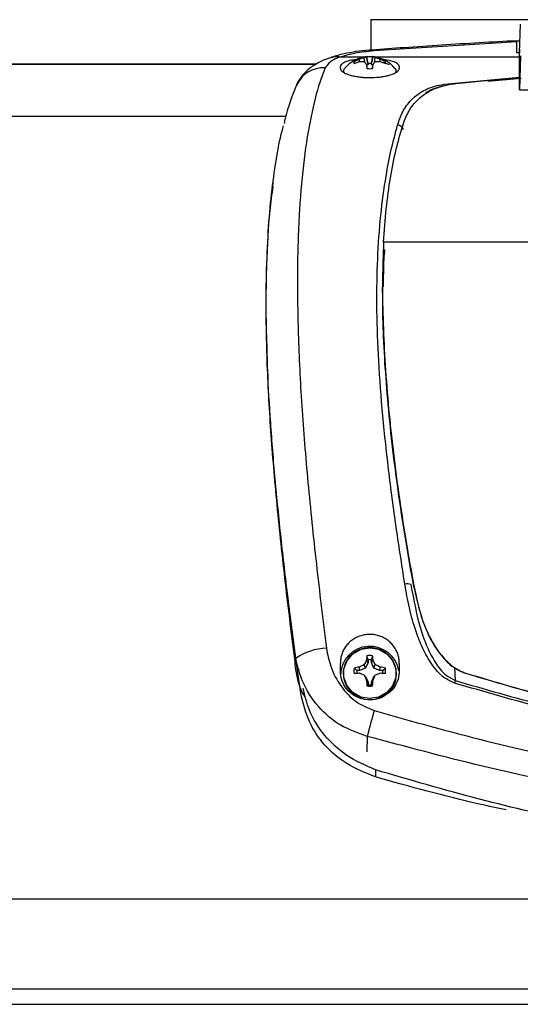
# Model space of a CAD drawing. Units: inches. Extents: x 3.9 to 14.4, y 1.8 to 9.9.
# Drawn here: x 10.9 to 11.1, y 9.5 to 9.9 of the extents above; entities that cross this region are included whole.
import ezdxf

# ---------------------------------------------------------------- set-up
doc = ezdxf.new("R2010")
doc.units = ezdxf.units.IN
doc.header["$MEASUREMENT"] = 0

msp = doc.modelspace()

# ---------------------------------------------------------------- linework, layer by layer
at = {"color": 7, "linetype": 'Continuous', "lineweight": 25}
for p, q in [((11.0453392968, 9.9337930985), (11.0453392968, 9.9193399724)), ((11.5953392968, 9.9337930985), (11.0453392968, 9.9337930985)), ((11.1165184255, 9.9316986681), (11.1159987351, 9.9180425997)), ((11.1148585041, 9.9232721202), (11.0467941783, 9.9189138699)), ((11.1162079503, 9.9235402152), (11.1148585041, 9.9235402152)), ((11.1148585041, 9.9180425997), (11.1148585041, 9.9232721202)), ((11.0313148962, 9.9161174045), (11.0426806064, 9.9161174045)), ((11.0440203567, 9.9124665175), (11.0433249014, 9.9161734423)), ((11.0435018546, 9.9161174045), (11.0437869551, 9.9161174045)), ((11.0440203567, 9.9129640941), (11.0435145998, 9.9161007963)), ((11.0456966516, 9.9124665175), (11.0463921069, 9.9161734423)), ((11.0459300532, 9.9161174045), (11.0462151537, 9.9161174045)), ((11.0470364019, 9.9161174045), (11.1161867673, 9.9161174045)), ((11.1161719225, 9.9180425997), (11.1148585041, 9.9180425997)), ((11.1161724499, 9.9197181051), (11.1160618447, 9.9180425997)), ((11.1165778075, 9.9166382538), (11.1160719332, 9.9003986587)), ((11.0192545126, 9.9126471348), (10.4557831006, 9.9126471348)), ((11.0308600984, 9.910756685), (11.0308599804, 9.9114446832)), ((11.0378224314, 9.9129513344), (11.0374366152, 9.9138163432)), ((11.0399363936, 9.9137355743), (11.0398958072, 9.9148845932)), ((11.0425781726, 9.9133962225), (11.0422586172, 9.9157105813)), ((11.0436979909, 9.9105100528), (11.0433249014, 9.9124429133)), ((11.0440203567, 9.9124665175), (11.0434246784, 9.9119259996)), ((11.0440203567, 9.9129640941), (11.0440203567, 9.9124665175)), ((11.0456966516, 9.9124665175), (11.0456966516, 9.9129640941)), ((11.0462923299, 9.9119259996), (11.0456966516, 9.9124665175)), ((11.0460190174, 9.9105100528), (11.0463921069, 9.9124429133)), ((11.0471388357, 9.9133962225), (11.0474583911, 9.9157105813)), ((11.0497806147, 9.9137355743), (11.0498212011, 9.9148845932)), ((11.0518937015, 9.9129516639), (11.0522803931, 9.9138163432)), ((11.0588570279, 9.9114446832), (11.0588569099, 9.910756685)), ((11.0857457342, 9.9034443045), (11.1161530438, 9.9064629584)), ((11.1160719332, 9.9003986587), (11.1161530438, 9.9064629584)), ((11.1161530438, 9.9064629584), (11.116153531, 9.906509121)), ((11.1160719332, 9.9003986587), (11.1872749963, 9.9003986587)), ((10.9987558232, 9.8563404633), (10.9985044939, 9.8543927933)), ((11.0514049151, 9.8278713215), (11.0514046395, 9.8278665484)), ((11.0509279694, 9.8067402177), (11.0509279694, 9.8064198771)), ((11.0658785722, 9.6638333312), (11.066074952, 9.6627872768)), ((11.066074952, 9.6627872768), (11.066074952, 9.6631033468)), ((11.0440203567, 9.6291251519), (11.0435145998, 9.631094507)), ((11.0093324218, 9.6270415094), (11.0096636745, 9.6297150346)), ((11.0119791316, 9.6132037164), (11.0096493616, 9.6295995161)), ((11.0308614358, 9.6240757894), (11.0308615264, 9.6273213043)), ((11.0400341419, 9.6239941782), (11.0398958072, 9.6256818526)), ((11.0428528214, 9.6251223373), (11.0422586172, 9.6268303397)), ((11.0440203567, 9.6278459543), (11.0428528214, 9.6251223373)), ((11.0440203567, 9.6278459543), (11.0433249014, 9.6289952974)), ((11.0440203567, 9.6291251519), (11.0440203567, 9.6278459543)), ((11.0456966516, 9.6278459543), (11.0456966516, 9.6291251519)), ((11.0456966516, 9.6278459543), (11.0463921069, 9.6289952974)), ((11.0468641869, 9.6251223373), (11.0456966516, 9.6278459543)), ((11.0468641869, 9.6251223373), (11.0474583911, 9.6268303397)), ((11.0496828664, 9.6239941782), (11.0498212011, 9.6256818526)), ((11.0588554819, 9.6273213043), (11.0588555725, 9.6240757894)), ((11.0321585041, 9.6226189888), (11.0321585041, 9.6221928623)), ((11.0400341419, 9.6239941782), (11.0387102964, 9.6239941782)), ((11.0428528214, 9.6251223373), (11.0400341419, 9.6239941782)), ((11.0428528214, 9.6212462588), (11.0422586172, 9.621805933)), ((11.0428528214, 9.6212462588), (11.0440203567, 9.6185226418)), ((11.0456966516, 9.6185226418), (11.0468641869, 9.6212462588)), ((11.0496828664, 9.6239941782), (11.0468641869, 9.6251223373)), ((11.0468641869, 9.6212462588), (11.0474583911, 9.621805933)), ((11.0510067119, 9.6239941782), (11.0496828664, 9.6239941782)), ((11.0510067119, 9.6239941782), (11.0522803931, 9.625221508)), ((11.0575585041, 9.6221928623), (11.0575585041, 9.6226189888)), ((11.0904697059, 9.6227442218), (11.090524038, 9.6227269536)), ((11.090524038, 9.6227269536), (11.090524038, 9.6228092212)), ((11.0440203567, 9.6185226418), (11.0433249014, 9.6194046465)), ((11.0440203567, 9.6185226418), (11.0440203567, 9.6172434442)), ((11.0456966516, 9.6185226418), (11.0463921069, 9.6194046465)), ((11.0456966516, 9.6172434442), (11.0456966516, 9.6185226418)), ((11.0456966516, 9.6172434442), (11.0462024085, 9.616751349)), ((11.0475123281, 9.5767784864), (11.0475123281, 9.5733867764)), ((10.4804317254, 9.465181136), (12.1991106386, 9.465181136))]:
    msp.add_line(p, q, dxfattribs=at)
at = {"color": 8, "linetype": 'Continuous', "lineweight": 25}
for p, q in [((10.4557835548, 9.9126416764), (11.0192468586, 9.9126416764)), ((11.0803433261, 9.9030326545), (11.116119786, 9.9065167609)), ((11.1168509044, 9.9058461387), (11.1010127714, 9.9043081297)), ((11.0048770168, 9.8876947312), (10.4578206882, 9.8876947312)), ((11.3879426373, 9.8278713215), (11.0514049151, 9.8278713215)), ((11.0852243993, 9.6254278095), (11.0855304612, 9.6192801494)), ((11.0436799304, 9.5927118603), (11.0434903494, 9.5854176463)), ((10.478920232, 9.5153180509), (12.2006180957, 9.5153180509)), ((10.4802295114, 9.4726008212), (12.1993233322, 9.4726008212))]:
    msp.add_line(p, q, dxfattribs=at)
at = {"color": 7, "linetype": 'Continuous', "lineweight": 25, "flags": 128}
for points in [[(11.0324351834, 9.908584845), (11.0325330152, 9.9099719744), (11.0328720795, 9.9105085482)], [(11.0568449288, 9.9105085482), (11.0571839931, 9.9099719744), (11.0573114036, 9.9086847294)], [(11.0448585041, 9.6348615094), (11.0491391015, 9.6341321804), (11.0529033957, 9.6320321612), (11.0556973572, 9.6288147451), (11.0571839931, 9.6248680001), (11.0571839931, 9.6206679617), (11.0556973572, 9.6167212166), (11.0529033957, 9.6135038006), (11.0491391015, 9.6114037814), (11.0448585041, 9.6106744524), (11.0405779068, 9.6114037814), (11.0368136126, 9.6135038006), (11.0340196511, 9.6167212166), (11.0325330152, 9.6206679617), (11.0325330152, 9.6248680001), (11.0340196511, 9.6288147451), (11.0368136126, 9.6320321612), (11.0405779068, 9.6341321804), (11.0448585041, 9.6348615094)]]:
    msp.add_lwpolyline(points, dxfattribs=at)
at = {"color": 7, "linetype": 'Continuous', "lineweight": 25}
for centre, radius, start, end in [((11.0448585041, 9.9009279972), 0.0153447493505474, 95.5468024692, 141.3652336198), ((11.0440467136, 9.9130509967), 0.0032047900234219, 103.0163554601, 123.9137959496), ((11.0433939311, 9.9160696976), 0.000124611637805, 14.4517989075, 123.6390385764), ((11.0448585041, 9.8962393727), 0.0199068387280333, 86.1290359099, 93.8709640899), ((11.0463230772, 9.9160696976), 0.0001246116377732, 56.3609614196, 165.5482011023), ((11.0448585041, 9.9009279972), 0.015344749350547, 38.6347663802, 84.4531975305), ((11.0456702947, 9.9130509967), 0.0032047900233158, 56.0862040495, 76.9836445392), ((11.0384419278, 9.9133112273), 0.0011250757435928, 153.3229143612, 206.6770856365), ((11.0448141205, 9.9001975172), 0.0154887057425493, 108.5143351572, 118.4450141736), ((11.0445725721, 9.8975774124), 0.0168177036333723, 106.1459936458, 115.1071360386), ((11.0458448062, 9.9016594759), 0.0145015280360539, 104.3176388458, 114.2194447341), ((11.0412240787, 9.8995495336), 0.0142442943145571, 85.8350393571, 95.3505688335), ((11.0317258585, 9.904114999), 0.0142790739324339, 35.6777002151, 42.4695751122), ((11.129314743, 9.9199632745), 0.0863180670366301, 184.9981649279, 186.279674062), ((11.0448585041, 9.8965521343), 0.0164333477394651, 87.0764838544, 92.9235161453), ((10.9604022653, 9.9199632745), 0.0863180670546456, 353.7203259371, 355.0018350708), ((11.0579911498, 9.904114999), 0.0142790739316986, 137.5304248865, 144.3222997841), ((11.0438722021, 9.9016594759), 0.0145015280363244, 65.7805552655, 75.6823611536), ((11.0484929296, 9.8995495336), 0.0142442943150675, 84.6494311663, 94.1649606425), ((11.0449028878, 9.9001975172), 0.0154887057423442, 61.5549858261, 71.4856648426), ((11.0451444362, 9.8975774124), 0.0168177036336475, 64.8928639612, 73.8540063539), ((11.0512750805, 9.9133112273), 0.0011250757435794, 333.3229143608, 26.6770856368), ((11.0448585041, 9.9303830819), 0.019906838727094, 266.1290359096, 273.87096409), ((11.0579137821, 9.880222477), 0.0033371831002227, 23.5695035991, 87.4101735127), ((11.0625994223, 9.6608323731), 0.0044845089933286, 65.4357075134, 103.6894447167), ((11.0448811513, 9.6215376655), 0.014028285154166, 9.4827655552, 178.3755321814), ((11.0446416234, 9.6224076455), 0.0124849081722326, 89.0046400967, 179.0300563914), ((11.0451097241, 9.6224431832), 0.0124500214173607, 0.8090952497, 91.1562082612), ((11.0247715397, 9.6088421247), 0.0257667607591115, 91.1918687615, 125.8971148955), ((11.0869523386, 9.6261110109), 0.0437226759122077, 173.4552225951, 176.2175795689), ((11.0448585041, 9.6234101217), 0.0078010163411462, 80.0799983723, 99.9200016267), ((11.0027646697, 9.6261110109), 0.0437226759177115, 3.7824204299, 6.5447774034), ((11.0440246927, 9.5968263123), 0.0291494408155109, 98.1430721275, 103.0623018057), ((11.057597362, 9.5922687979), 0.0378123956816033, 113.9321086648, 117.9137300749), ((11.0826811061, 9.6082665325), 0.0444813730042521, 152.2243923871, 155.3333052443), ((11.0448585041, 9.6227607272), 0.0064193763500553, 82.4977428472, 97.5022571517), ((11.0070359022, 9.6082665325), 0.044481372997084, 24.6666947542, 27.7756076119), ((11.0321196463, 9.5922687979), 0.0378123956825758, 62.0862699241, 66.0678913342), ((11.0456923156, 9.5968263123), 0.0291494408154017, 76.9376981932, 81.8569278714), ((11.0443629927, 9.623922928), 0.0070470572078419, 169.3812700968, 190.6187299021), ((11.043852126, 9.4866278579), 0.1361477289346407, 91.6651932839, 92.7008740035), ((11.0444487771, 9.6231843208), 0.0057953455122428, 171.9670399384, 185.0207020748), ((10.9673396418, 9.4312558525), 0.2047490807481217, 68.5366323388, 69.2453912283), ((11.2392016636, 9.7078205273), 0.2149071286954253, 203.5932309263, 204.2937142651), ((10.8505153446, 9.7078205273), 0.2149071287962567, 335.706285734, 336.4067690724), ((11.1223773665, 9.4312558525), 0.2047490807149864, 110.7546087706, 111.4633676602), ((11.0458648823, 9.4866278579), 0.1361477289507262, 87.2991259955, 88.3348067149), ((11.0452679368, 9.623184313), 0.0057956381003215, 354.9796288629, 8.032629126), ((11.0453540156, 9.623922928), 0.0070470572078472, 349.3812700968, 10.6187299021), ((11.045486822, 9.6222284036), 0.0120717344352435, 311.428022883, 359.8313109209), ((11.1311450464, 9.6243499472), 0.0879592739328704, 183.2230182808, 184.955827058), ((11.0448585041, 9.6244357343), 0.0078010163411702, 260.0799983724, 279.9200016267), ((11.0448585041, 9.6236078689), 0.006419376350055, 262.4977428472, 277.5022571517), ((10.9585719619, 9.6243499472), 0.0879592739268331, 355.044172941, 356.7769817182), ((11.1211069731, 9.606465678), 0.0378140036758826, 160.1912481336, 162.0782027892), ((11.2949499786, 9.5321100663), 0.2584747851225271, 163.6260020553, 166.4402527677)]:
    msp.add_arc(centre, radius, start, end, dxfattribs=at)
at = {"color": 8, "linetype": 'Continuous', "lineweight": 25}
for centre, radius, start, end in [((11.0457437847, 9.9179569728), 0.0014209077673762, 42.3331775279, 90.9490952002), ((11.0228840601, 9.8966620596), 0.0142257138107265, 87.1460168593, 156.4459785203), ((11.0448585041, 9.622909518), 0.0127033226847401, 181.3104878545, 358.6895121455)]:
    msp.add_arc(centre, radius, start, end, dxfattribs=at)
at = {"color": 7, "linetype": 'Continuous', "lineweight": 25}
for points, knots in [([(11.11486043919407, 9.923760727217658), (11.10889644595129, 9.923439552283591), (11.09088328960672, 9.922469501838227), (11.06783122751987, 9.920990793586183), (11.05087691268639, 9.91972225403524), (11.04574996647908, 9.919338650563)], [0, 0, 0, 0, 0.2566676712112998, 0.7752179960508948, 0.9999999999999999, 0.9999999999999999, 0.9999999999999999, 0.9999999999999999]), ([(11.0311400363545, 9.916129817056246), (11.03112769460977, 9.916125680610154), (11.02987238215596, 9.91570495141736), (11.02610939542439, 9.914200144440654), (11.02462922466109, 9.912241883882333), (11.02359236988997, 9.910870128775862)], [0, 0, 0, 0, 0.0029650200657926, 0.3015802625241428, 0.9999999999999999, 0.9999999999999999, 0.9999999999999999, 0.9999999999999999]), ([(11.04572173340104, 9.919365936098934), (11.0453415638376, 9.91934116620748), (11.04282376394581, 9.919177119329401), (11.03830387197518, 9.918626132703823), (11.03235333122142, 9.917527556633283), (11.02850522278762, 9.916540661280138), (11.02662901178001, 9.91586318970335), (11.02649338832468, 9.915814218113391)], [0, 0, 0, 0, 0.052037874263254, 0.3446382004001608, 0.6474740908307982, 0.9745173748023842, 1, 1, 1, 1]), ([(11.03131489619808, 9.916117404519385), (11.03128216318641, 9.916117769326933), (11.0312195500887, 9.916118467146335), (11.03116572340648, 9.916126150447846), (11.0311400363545, 9.916129817056246)], [0, 0, 0, 0, 0.5227821792516963, 1, 1, 1, 1]), ([(11.04679417832166, 9.918913869910904), (11.04368687247441, 9.918597493380181), (11.03766081184407, 9.917983938020694), (11.03338561211436, 9.916726467237051), (11.03131489619808, 9.916117404519385)], [0, 0, 0, 0, 0.5156446371626098, 1, 1, 1, 1]), ([(11.04569665162677, 9.912964094126641), (11.04571659590982, 9.9130878859906), (11.04580323393544, 9.913625638220374), (11.04597177422803, 9.914671192849289), (11.04612048532236, 9.915592989394185), (11.04620240852723, 9.916100796343825)], [0, 0, 0, 0, 0.118401819334222, 0.5143378596844956, 1, 1, 1, 1]), ([(11.11615353104198, 9.906509120980676), (11.1161733276605, 9.909015810505041), (11.11621294316642, 9.914032009287874), (11.11618595272487, 9.917822029684356), (11.11617244991809, 9.919718105116473)], [0, 0, 0, 0, 0.499718937164759, 1, 1, 1, 1]), ([(11.02668002128467, 9.91579861640826), (11.02597007847945, 9.915592636846501), (11.02330289080264, 9.914818791200405), (11.01956555363543, 9.912977188014732), (11.01542245003601, 9.910154155363164), (11.01232928376397, 9.906785565860892), (11.01042777051135, 9.904117346906721), (11.00994667869328, 9.902511570982115), (11.00990661056957, 9.902377832627025)], [0, 0, 0, 0, 0.0992835857323324, 0.3729989999598698, 0.5940919489926912, 0.7928809185755901, 0.9827499186947521, 1, 1, 1, 1]), ([(11.0387079016387, 9.914842750226928), (11.03782989314352, 9.91473541006576), (11.03553349336273, 9.914454665717688), (11.0328428032459, 9.913603817498242), (11.03107609848447, 9.912531561886643), (11.03092375249629, 9.911765399249767), (11.03085998038727, 9.91144468317585)], [0, 0, 0, 0, 0.1846483426766224, 0.482941128676335, 0.7835588904854713, 1, 1, 1, 1]), ([(11.05416790647044, 9.912292558683882), (11.05366568075668, 9.912545997400423), (11.05274939494112, 9.913008383723382), (11.05142931520676, 9.913244361711307), (11.05083278480116, 9.913350997728195)], [0, 0, 0, 0, 0.5481103223795935, 1, 1, 1, 1]), ([(11.05885702791239, 9.911444683175846), (11.05885777294186, 9.911471476690695), (11.05887095617709, 9.911945585732278), (11.05829867647067, 9.912858990216728), (11.0559032185589, 9.913957326169449), (11.0532274336653, 9.91465119122146), (11.05128676765518, 9.914828211652473), (11.05083930267206, 9.914869027765997)], [0, 0, 0, 0, 0.0177936324821081, 0.314856863318821, 0.6128930144264125, 0.9107436210770691, 1, 1, 1, 1]), ([(11.02359236988997, 9.910870128775862), (11.02274610584415, 9.908647664336911), (11.02028651584571, 9.902188272220593), (11.01673498122127, 9.888272167293039), (11.01340149209152, 9.86798088083067), (11.01115708139734, 9.843791082490476), (11.01023131022442, 9.815859495785546), (11.0106085132366, 9.784591939462313), (11.01227559812516, 9.750442725166952), (11.01525910293831, 9.713723668095145), (11.01924503335644, 9.675088034348791), (11.02257377485781, 9.648084328606123), (11.02423557728571, 9.634603310705884)], [0, 0, 0, 0, 0.0547531338427847, 0.159135037163872, 0.2638117082007745, 0.3681694108866999, 0.4733793638533572, 0.578923258987221, 0.6841260260520245, 0.7893003907108079, 0.8948127626826902, 1, 1, 1, 1]), ([(11.03086009840293, 9.910756685029783), (11.0308757622972, 9.91056329246608), (11.03091115489355, 9.910126321631733), (11.03138867482417, 9.909445803786292), (11.03226310098452, 9.908746041472002), (11.0334901125228, 9.908101195091255), (11.03501621065462, 9.90752980560543), (11.03679568525161, 9.90704691019033), (11.03877798762968, 9.906664995714584), (11.04081807844523, 9.90640570119223), (11.0428611912849, 9.906257918639255), (11.04571633035144, 9.906188705352086), (11.04869762316325, 9.906354669756414), (11.05148365573363, 9.906756825410255), (11.05338499631299, 9.907159237486383), (11.05562209986354, 9.907814761191919), (11.05734982722021, 9.908631021811432), (11.05839577969266, 9.909523684520407), (11.05881583741647, 9.910170746950328), (11.05884452224569, 9.910579963380243), (11.05885690989673, 9.910756685029789)], [0, 0, 0, 0, 0.0440544154486459, 0.0995410283948515, 0.153960977488062, 0.2072847742002888, 0.2596106279532766, 0.3111065521266941, 0.3619668988533388, 0.4123833753396669, 0.4558935638362801, 0.5003428228760342, 0.6018271539157207, 0.6520171770134612, 0.7022040778119916, 0.7523867621531968, 0.8537242043471281, 0.9067247273917598, 0.9597187238049727, 1, 1, 1, 1]), ([(11.00987727877704, 9.902331476042656), (11.00901922857158, 9.900200538778167), (11.0071131597816, 9.895466884514798), (11.00519845500749, 9.889410276424657), (11.00423184319613, 9.885240081063563), (11.00404976276528, 9.884454542381821)], [0, 0, 0, 0, 0.3992228241638782, 0.8868317501074027, 1, 1, 1, 1]), ([(11.05806457478559, 9.88355625151995), (11.05879501310363, 9.885718007499968), (11.06025438789075, 9.890037074689136), (11.06391631143213, 9.895242834688377), (11.06884436243855, 9.8993265342768), (11.0740824143326, 9.901969371709155), (11.07879362342442, 9.902769470408701), (11.08034332611642, 9.903032654462812)], [0, 0, 0, 0, 0.265058088468858, 0.5295711929148115, 0.7176669441807921, 0.9071295100441015, 1, 1, 1, 1]), ([(11.06083883433343, 9.884272387283147), (11.06163219064795, 9.886342460927569), (11.06321997458495, 9.89048540353839), (11.06694704038802, 9.895280896873238), (11.07153147040463, 9.898936482665087), (11.0764215250135, 9.901378688717582), (11.08145099919553, 9.902856826664063), (11.08471849354568, 9.903303787995583), (11.08574573422919, 9.9034443044937)], [0, 0, 0, 0, 0.2510905740741247, 0.5025202080658936, 0.6588819449503698, 0.8144578838515673, 0.9416689396253511, 1, 1, 1, 1]), ([(10.99594089521506, 9.77895222501416), (10.99581631159294, 9.782727068518977), (10.99542457681153, 9.794596505850386), (10.99559722870194, 9.812772825657786), (10.99641836917034, 9.833085802702957), (10.99798642053425, 9.851179684241016), (11.00022489876844, 9.86705730357131), (11.00220685698488, 9.877737046747162), (11.00356328000596, 9.882429507338871), (11.00379043816244, 9.883215346771559)], [0, 0, 0, 0, 0.0834928540852778, 0.2625309361622981, 0.4415717059015964, 0.6143031419338646, 0.7870381241979759, 0.9643355897415227, 0.9999999999999999, 0.9999999999999999, 0.9999999999999999, 0.9999999999999999]), ([(11.0615381221682, 9.665189489441929), (11.06006111013683, 9.674752488790997), (11.05710713581632, 9.693878165430233), (11.05346788083804, 9.721738787999504), (11.05062337529431, 9.748790783626164), (11.0487959104558, 9.774432113911342), (11.04808708215996, 9.798265204296596), (11.04846173137788, 9.820416890715306), (11.04994942458515, 9.840960007380856), (11.0522763530417, 9.858130176997562), (11.05503029613548, 9.8723253425985), (11.05705182931337, 9.879807732194394), (11.05806457478559, 9.88355625151995)], [0, 0, 0, 0, 0.1037833435387609, 0.2075631919032476, 0.3143787289232866, 0.4211903401306655, 0.5241919920691839, 0.6271952359401667, 0.7333505179460585, 0.8395118351959394, 0.9195988153809307, 1, 1, 1, 1]), ([(11.05140491506164, 9.827871321524754), (11.05179473372019, 9.833273759325298), (11.05257623557511, 9.844104475273795), (11.05463915296789, 9.858794391461078), (11.05730128564878, 9.872424002318363), (11.05965778418711, 9.880316671604383), (11.06083883433343, 9.884272387283147)], [0, 0, 0, 0, 0.2470138416664152, 0.4952091728232188, 0.7470046042477938, 1, 1, 1, 1]), ([(10.99871818867038, 9.854365256445758), (10.99819917094455, 9.850676824747646), (10.99667205641232, 9.83982429049495), (10.99550912792085, 9.81747241072997), (10.99522910923863, 9.788086151102966), (10.99635473130982, 9.755716649662054), (10.99880595582326, 9.72107057132775), (11.00232853185523, 9.684694829094926), (11.00599910151589, 9.653027424591203), (11.00849963269018, 9.633533770874697), (11.00933242178254, 9.627041509409512)], [0, 0, 0, 0, 0.0745500378303532, 0.219349822719403, 0.3646346004982915, 0.5094164362772239, 0.6494738811776654, 0.7899832271776311, 0.9300549901488057, 1, 1, 1, 1]), ([(11.05140463950504, 9.827866548440655), (11.05120232217748, 9.822082622880275), (11.05079677787707, 9.810488766469826), (11.05104700325331, 9.791714881020813), (11.05192799202252, 9.771984210674631), (11.05348510430177, 9.751511690318411), (11.05567131702952, 9.730410745409067), (11.05848237479619, 9.708692389924797), (11.06188666497908, 9.686272634068878), (11.06467885359034, 9.670826457548792), (11.06607495195887, 9.663103346813083)], [0, 0, 0, 0, 0.1258300952244575, 0.2522259390989957, 0.3780575227085126, 0.5044597290851498, 0.6272802526708857, 0.7501015429928299, 0.8750504078702366, 1, 1, 1, 1]), ([(11.06587857224217, 9.663833331206497), (11.06448199023244, 9.67160436904741), (11.06168270302289, 9.687180516156236), (11.05826703450023, 9.709886745869406), (11.05544253369469, 9.732024591503443), (11.05330954703155, 9.753147676470762), (11.0518586656023, 9.773193552790616), (11.05103798977888, 9.790971341107255), (11.05100000464952, 9.801662734611007), (11.05098310206747, 9.806420179404117)], [0, 0, 0, 0, 0.1489698746332935, 0.2985928944851555, 0.4475639574002089, 0.5972025052959209, 0.7409697851809764, 0.8847370133447404, 1, 1, 1, 1]), ([(11.08512780294091, 9.618101750795807), (11.08341167420003, 9.61890460828946), (11.07907637554904, 9.620932793545183), (11.07415122689805, 9.627032966746777), (11.06993183296246, 9.634504961818937), (11.06643171949927, 9.643560884004115), (11.06352897241192, 9.653822302109202), (11.06220192829786, 9.661399345681835), (11.0615381221682, 9.665189489441929)], [0, 0, 0, 0, 0.1003380233499365, 0.2534747463343829, 0.4108756654254455, 0.5687195250005512, 0.7842674407899196, 1, 1, 1, 1]), ([(11.06446369574938, 9.664911013225252), (11.06577294352503, 9.657575722227353), (11.06755547091568, 9.647588798922724), (11.07200377096936, 9.635230823510362), (11.07574915996067, 9.628032194314862), (11.08007010746492, 9.6221107864226), (11.08400411090544, 9.620071406498273), (11.08553046120904, 9.619280149394992)], [0, 0, 0, 0, 0.438403771072201, 0.5968822285866758, 0.7549474230954262, 0.9049222806204775, 1, 1, 1, 1]), ([(11.06607495195887, 9.663103346813083), (11.06692033444243, 9.659172225481273), (11.0685992818356, 9.651364935833424), (11.0724377715967, 9.641395878866232), (11.07701203931136, 9.633446317208467), (11.08192022258337, 9.627640437410639), (11.08674547401283, 9.62417929669085), (11.08980319397988, 9.62307059317692), (11.0905240379941, 9.622809221206897)], [0, 0, 0, 0, 0.250846163466876, 0.4981857566669123, 0.6529855056500947, 0.8071252851960177, 0.9545306355191301, 0.9999999999999999, 0.9999999999999999, 0.9999999999999999, 0.9999999999999999]), ([(11.06607495195887, 9.66278727677975), (11.06720002392657, 9.6577712395706), (11.06903867207066, 9.649573783967735), (11.0736977866432, 9.638596388859884), (11.07885695642445, 9.630737162272254), (11.08464506932239, 9.62518645528513), (11.08882611122476, 9.623433370720278), (11.09046970594961, 9.622744221792738)], [0, 0, 0, 0, 0.3226440632816614, 0.5272808541882001, 0.7309552685079309, 0.8942367687871053, 1, 1, 1, 1]), ([(11.05885548190373, 9.627321304282953), (11.05885376684876, 9.627705765918066), (11.05884861711468, 9.628860175090342), (11.05855176432704, 9.63076265019598), (11.05783475842111, 9.632942481540091), (11.05675982823075, 9.63495689651188), (11.05536417632789, 9.63675914151515), (11.05368290909354, 9.638307305672289), (11.0517609561392, 9.639563274428964), (11.04965078350461, 9.640494990757187), (11.04741068398977, 9.64107896163629), (11.04510170281458, 9.641300966911077), (11.04278617555915, 9.641155716497956), (11.04052655026239, 9.64064666770089), (11.03838424084202, 9.639786146207877), (11.03641827597895, 9.638595672978862), (11.03468316587449, 9.637106185996457), (11.03322761051413, 9.635357698476788), (11.03208876965062, 9.633398202012186), (11.03130337561185, 9.631282022172702), (11.03089283246094, 9.629232543821963), (11.03087103738159, 9.627901951254957), (11.03086152639593, 9.627321304282892)], [0, 0, 0, 0, 0.0265209680027248, 0.0796335600843142, 0.1321663513135817, 0.1842392799218079, 0.2360340314600303, 0.287745953638379, 0.3394574677197185, 0.3911678736120751, 0.4428770109355502, 0.4945852396822052, 0.5462932549575444, 0.5980018273086598, 0.649711527788825, 0.7014224946357586, 0.7531343104083136, 0.8048460314117034, 0.8565563358031343, 0.9082639565430546, 0.9599680193747792, 1, 1, 1, 1]), ([(11.02423557728571, 9.634603310705884), (11.02478076789974, 9.631746971437423), (11.02601049010126, 9.625304263652147), (11.03075417263175, 9.616520043303641), (11.03782137070835, 9.608832788562195), (11.04392046675455, 9.60625811561788), (11.04695841163208, 9.60497567729862)], [0, 0, 0, 0, 0.2243369708657039, 0.506010460550386, 0.7539450142191653, 1, 1, 1, 1]), ([(11.04569665162678, 9.629125151928351), (11.04571659590983, 9.629203063173168), (11.04580323393545, 9.62954150985524), (11.04597177422804, 9.630198475069198), (11.04612048532238, 9.630776229045551), (11.04620240852725, 9.631094506962729)], [0, 0, 0, 0, 0.118401819334234, 0.5143378596845559, 1, 1, 1, 1]), ([(11.01449569630917, 9.610599087689037), (11.01375841485681, 9.611874249345583), (11.01082647268877, 9.616945176085903), (11.00997201390729, 9.622719343909212), (11.00933242178254, 9.627041509409512)], [0, 0, 0, 0, 0.2514652097824056, 1, 1, 1, 1]), ([(11.04367993041787, 9.592711860333136), (11.0392278618086, 9.594263614796908), (11.03043566413134, 9.597328107550604), (11.01979143451281, 9.60680425189499), (11.01251018319584, 9.617870482376631), (11.01053467129724, 9.626090746603767), (11.00966367446224, 9.62971503463251)], [0, 0, 0, 0, 0.2561053104862048, 0.5057712972575981, 0.7820961563622085, 1, 1, 1, 1]), ([(11.05885557248643, 9.624075789358091), (11.05884225856508, 9.623456385910934), (11.05879604016469, 9.621306167671872), (11.05767749542703, 9.617689484972194), (11.0549014391312, 9.6138663407242), (11.0509721044955, 9.611155445214575), (11.0463597636057, 9.609877719354502), (11.04158424836367, 9.610176116852095), (11.03718194200199, 9.612009238364099), (11.0336387563527, 9.615168593768557), (11.03135505096815, 9.619292302069049), (11.03083338329774, 9.622440649899353), (11.03086054664521, 9.62402396107459), (11.03086143581323, 9.624075789358093)], [0, 0, 0, 0, 0.0428766312778178, 0.1488433992840778, 0.2549533410615055, 0.3611004954953664, 0.4670745112111626, 0.5727893000851475, 0.6784115040104993, 0.784202493013761, 0.8902509270700223, 0.9964074616821583, 1, 1, 1, 1]), ([(11.0387102963896, 9.623994178246429), (11.03865980996421, 9.624042577410366), (11.03844049678028, 9.624252823524232), (11.03801533640232, 9.624661823398053), (11.03764218175756, 9.625022703386374), (11.03743661522235, 9.625221507956718)], [0, 0, 0, 0, 0.1184018193341751, 0.5143378596845476, 0.9999999999999999, 0.9999999999999999, 0.9999999999999999, 0.9999999999999999]), ([(11.0905240379941, 9.622809221206897), (11.10411027983936, 9.618773195995027), (11.13128151713791, 9.610701515833313), (11.17072501336841, 9.602180737092636), (11.20829136066206, 9.5956626610319), (11.23206194675984, 9.592856953519647), (11.24395862420483, 9.591452756032005)], [0, 0, 0, 0, 0.271321261167159, 0.5426176315190456, 0.771089762597281, 1, 1, 1, 1]), ([(11.0905240379941, 9.622726953616132), (11.10411044467135, 9.618691474454517), (11.13128196082835, 9.610620901429153), (11.17163964302854, 9.601891259669033), (11.2110730543996, 9.595107334381714), (11.236729909442, 9.592223304046247), (11.24957259510971, 9.590779686151793)], [0, 0, 0, 0, 0.2619044097226736, 0.5237838134408725, 0.7616272616519232, 0.9999999999999999, 0.9999999999999999, 0.9999999999999999, 0.9999999999999999]), ([(11.04402035667287, 9.617243444178966), (11.04400041238982, 9.617223787974009), (11.0439137743642, 9.61713840136049), (11.04374523407161, 9.616973723657598), (11.04359652297727, 9.616830338302398), (11.04351459977241, 9.616751348985016)], [0, 0, 0, 0, 0.1184018193341968, 0.5143378596845709, 0.9999999999999999, 0.9999999999999999, 0.9999999999999999, 0.9999999999999999]), ([(11.04751232812037, 9.57338677640969), (11.04284911545297, 9.575279085193484), (11.03392766957417, 9.57889936408804), (11.02306167295718, 9.588109813614688), (11.0152977896262, 9.59974228897233), (11.01310917815444, 9.608619923928684), (11.01197913159426, 9.613203716426522)], [0, 0, 0, 0, 0.2652081735415541, 0.507384186744921, 0.7456474973102427, 1, 1, 1, 1]), ([(11.04751232812037, 9.576778486435183), (11.04283091232805, 9.578828862384887), (11.03379648010399, 9.582785781268653), (11.0229968906933, 9.592775136835066), (11.01589868514558, 9.604018380035724), (11.01398573840758, 9.61209763263363), (11.01314625372719, 9.615643161973356)], [0, 0, 0, 0, 0.2781793945709544, 0.5368446209156247, 0.7967471662140909, 1, 1, 1, 1]), ([(11.04695841163208, 9.60497567729862), (11.06476047744866, 9.599966833857588), (11.10036354606593, 9.589949446068916), (11.15479690388296, 9.577956200515123), (11.20994949290804, 9.568625897565802), (11.27000605839304, 9.561965989659097), (11.33467181744531, 9.55920703502896), (11.40415328772643, 9.561479771039437), (11.47377734397985, 9.56909531865743), (11.53500575970492, 9.580232037768338), (11.58750856344149, 9.592529484703334), (11.61675410010591, 9.600824743578196), (11.63138851792742, 9.604975677298622)], [0, 0, 0, 0, 0.0935647759451656, 0.1871239648508247, 0.2816959572413085, 0.3762615176729416, 0.4924292912444059, 0.6085963751151009, 0.7273819696618115, 0.846183665009424, 0.9230305622408217, 1, 1, 1, 1]), ([(11.63466699914163, 9.592711860333132), (11.6149277345347, 9.587426135286162), (11.57543729385435, 9.576851495573043), (11.51528537966532, 9.564629783121172), (11.4539561719521, 9.555421709491908), (11.39150259737802, 9.550053388455405), (11.32819364370739, 9.548679989222675), (11.2673297274395, 9.551335828569396), (11.20917067198505, 9.557486629538401), (11.15361735058631, 9.566417182693268), (11.09834898300408, 9.578009040903796), (11.06190327922315, 9.587810831429087), (11.04367993041787, 9.592711860333136)], [0, 0, 0, 0, 0.1023619651494026, 0.2047856996273024, 0.3071204854075182, 0.4126750878933088, 0.5183384526397521, 0.6238868350368801, 0.7174098916106593, 0.8109383931862957, 0.9054666188540658, 1, 1, 1, 1]), ([(11.26991949578514, 9.533609214288818), (11.26273886398988, 9.534296529430854), (11.249475350339, 9.53556608537367), (11.23124735706618, 9.537529050101092), (11.21449944121961, 9.539580760533381), (11.19788296215151, 9.542016950266412), (11.18020858698322, 9.544895302141773), (11.16246990029034, 9.548106515968156), (11.13465063227587, 9.553635694385585), (11.09622343033234, 9.562581897069888), (11.06401260633448, 9.571969568796675), (11.0475123394648, 9.576778482992324)], [0, 0, 0, 0, 0.0953216923383783, 0.1760709368760414, 0.2422607710659363, 0.3182792224695419, 0.3979811795126711, 0.478891846506783, 0.5564884982992835, 0.7728074842692285, 0.9999999999999999, 0.9999999999999999, 0.9999999999999999, 0.9999999999999999]), ([(11.10979692607823, 9.557683499706918), (11.10557458198208, 9.558581118016791), (11.08462193584136, 9.563035392322222), (11.06398808110219, 9.568791016504942), (11.04751232812037, 9.57338677640969)], [0, 0, 0, 0, 0.2015184176641754, 1, 1, 1, 1])]:
    msp.add_open_spline(points, degree=3, knots=knots, dxfattribs=at)
at = {"color": 8, "linetype": 'Continuous', "lineweight": 25}
for points, knots in [([(11.02668940326542, 9.91577501763394), (11.02686265771968, 9.915866478176623), (11.02818483550145, 9.916564452136104), (11.0297660338158, 9.916331897974882), (11.0311400363545, 9.91612981705625)], [0, 0, 0, 0, 0.1310371847548494, 0.9999999999999999, 0.9999999999999999, 0.9999999999999999, 0.9999999999999999]), ([(11.08075356770303, 9.902340799642696), (11.07938778449527, 9.902045487168893), (11.07513266204543, 9.901125435780163), (11.07202198012992, 9.899387599522944), (11.07063777027747, 9.898013752308934), (11.07053475310119, 9.89791150635224)], [0, 0, 0, 0, 0.3043564484579699, 0.9482280564246831, 1, 1, 1, 1]), ([(11.05190093936129, 9.824489345632884), (11.05177043374064, 9.82293829616569), (11.05130488650741, 9.817405302379978), (11.05129471910071, 9.811108310500837), (11.05128740189615, 9.806576537647292)], [0, 0, 0, 0, 0.2803273466884388, 1, 1, 1, 1]), ([(11.00966367446224, 9.62971503463251), (11.0083924735414, 9.639441004052125), (11.0058500922826, 9.658892785411464), (11.00253715176885, 9.687408631965464), (10.99972710348995, 9.715271368716998), (10.99761065103211, 9.741881486160846), (10.99632651981907, 9.763200254278908), (10.99603921622663, 9.774936014220323), (10.99594089521506, 9.77895222501416)], [0, 0, 0, 0, 0.1792352218129281, 0.3584675415044921, 0.5427347282483918, 0.7269992450798389, 0.9065737042927705, 1, 1, 1, 1]), ([(11.25671344934031, 9.585561922368633), (11.24358732910649, 9.586645455120744), (11.21544037641802, 9.588968925008782), (11.17270128576054, 9.596131445951665), (11.12844442336694, 9.60538168663401), (11.09956137093486, 9.613863287380125), (11.08512780294091, 9.618101750795807)], [0, 0, 0, 0, 0.2255634619695352, 0.483686266711586, 0.7419853946132091, 1, 1, 1, 1]), ([(11.08553046120904, 9.619280149394992), (11.099583848844, 9.615171072839644), (11.12770527620567, 9.606948635597012), (11.17076934818461, 9.597897568512572), (11.21355598909994, 9.590643413721523), (11.2421656393441, 9.588238114081362), (11.25615639634796, 9.587061868915841)], [0, 0, 0, 0, 0.2525989051365921, 0.5054611704278753, 0.7581594834446281, 0.9999999999999999, 0.9999999999999999, 0.9999999999999999, 0.9999999999999999])]:
    msp.add_open_spline(points, degree=3, knots=knots, dxfattribs=at)

doc.saveas('drawing.dxf')
